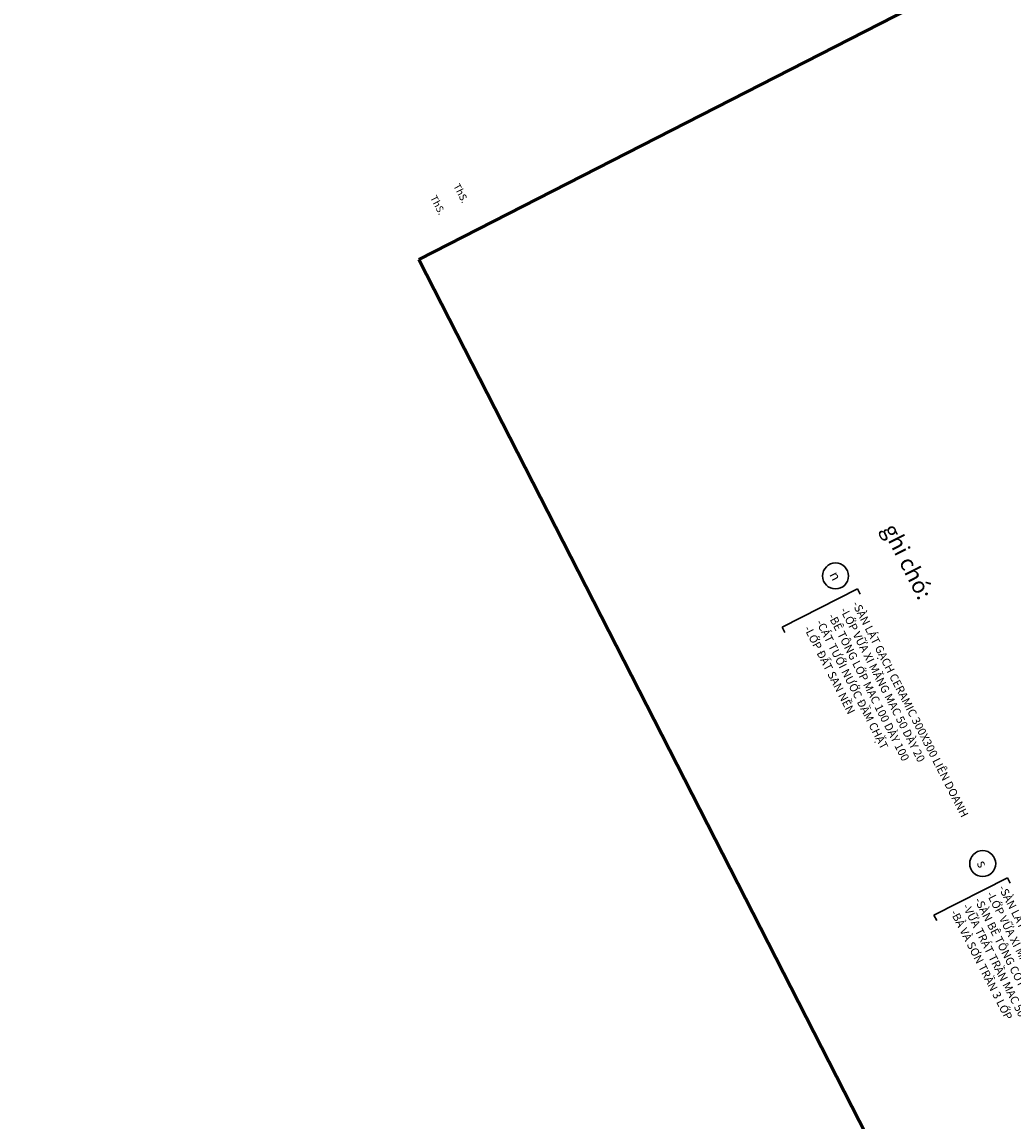
# Model space of a CAD drawing. Units: millimetres. Extents: x -3744513 to -901909, y 2667930 to 9491340.
# Drawn here: x -1391719 to -1361145, y 3433494 to 3467398 of the extents above; entities that cross this region are included whole.
import ezdxf
from ezdxf.enums import TextEntityAlignment as Align

# ---------------------------------------------------------------- set-up
doc = ezdxf.new("R2010")
doc.units = ezdxf.units.MM
doc.header["$LTSCALE"] = 15
doc.header["$MEASUREMENT"] = 0
doc.linetypes.add('ACAD_ISO03W100', pattern=[30, 12, -18])
for name, color, linetype, lineweight in [('0.6', 6, 'CONTINUOUS', 9), ('L-GHI CHU', 7, 'CONTINUOUS', 9), ('NET CAT 0.5', 1, 'CONTINUOUS', 9), ('NET DUT', 9, 'ACAD_ISO03W100', 9), ('NETCAT', 4, 'CONTINUOUS', 35), ('NETTHAY', 7, 'CONTINUOUS', 30), ('TEXT', 32, 'CONTINUOUS', 30)]:
    doc.layers.add(name, color=color, linetype=linetype, lineweight=lineweight)
doc.styles.add('ARIAL', font='arial.ttf', dxfattribs={"height": 300})
doc.styles.add('chu 100', font='arial.ttf', dxfattribs={"height": 300})
doc.styles.add('GC', font='VnAvantH.TTF')
doc.styles.add('L- CHU KT', font='txt')
doc.styles.add('L- VN SWIS CONDER 800', font='txt', dxfattribs={"height": 800})
doc.styles.add('NGHIA5', font='nghia5.shx', dxfattribs={"height": 300})

# ---------------------------------------------------------------- blocks, each defined once
blk = doc.blocks.new('TTTT')
at = {"layer": 'NET CAT 0.5', "lineweight": 60, "ltscale": 0.5}
for p, q in [((0, 59400), (0, 0)), ((0, 0), (84200, 0))]:
    blk.add_line(p, q, dxfattribs=at)

msp = doc.modelspace()

# ---------------------------------------------------------------- linework, layer by layer
at = {"layer": 'NETTHAY'}
for p, q in [((-1365967, 3449931.5, 27612.8), (-1368287.9, 3448744.4, 27612.8)), ((-1365967, 3449931.5, 27612.8), (-1365883.3, 3449767.8, 27612.8)), ((-1368287.9, 3448744.4, 27612.8), (-1368204.2, 3448580.7, 27612.8)), ((-1361350.4, 3441023.3, 27612.8), (-1363611, 3439867, 27612.8)), ((-1361350.4, 3441023.3, 27612.8), (-1361266.7, 3440859.5, 27612.8)), ((-1363611, 3439867, 27612.8), (-1363527.3, 3439703.3, 27612.8))]:
    msp.add_line(p, q, dxfattribs=at)
at = {"layer": 'TEXT'}
for centre in [(-1366644.7, 3450324.4, 27612.8), (-1362109.7, 3441457.9, 27612.8)]:
    msp.add_circle(centre, 400, dxfattribs=at)

# ---------------------------------------------------------------- block references
at = {"layer": '0.6', "color": 2, "linetype": 'ByBlock', "rotation": 297.0882198830352}
msp.add_blockref('TTTT', (-1379491.3, 3460080.7), dxfattribs=at)

# ---------------------------------------------------------------- texts
at = {"layer": 'L-GHI CHU', "color": 30, "attachment_point": 1, "rotation": 297.08822}
for s, insert, char_height, width, style in [('\\pi1665.5;GVHD CHÍNH', (-1367582.4, 3606364.3), 220, 5236.439, 'ARIAL'), ('\\pi1445.1;TRƯỞNG KHOA', (-1366781.4, 3606555.2), 220, 5236.439, 'ARIAL'), ('\\pi1317.7;GVHD KIẾN TRÚC', (-1368174.8, 3605765.8), 220, 5236.439, 'ARIAL'), ('\\pi1533.2;SV THỰC HIỆN', (-1368943.7, 3605512.2), 220, 5236.439, 'ARIAL'), ('\\pi804.1;GV.ThS TRẦN THỊ BẠCH ĐIỆP', (-1365032.4, 3603116.2), 220, 6934.246, 'ARIAL'), ('\\pi1137.3;TRẦN XUÂN HOÀNG', (-1367125.9, 3602093.4), 220, 5236.439, 'ARIAL'), ('\\pi1844.8;{\\LĐỀ TÀI} :', (-1360946.6, 3598330), 300, 5236.439, 'chu 100'), ('\\pi1774.4;NGÀY GIAO', (-1363775.5, 3597162.1), 220, 5236.439, 'ARIAL'), ('\\pi1481.2;NGÀY H.THÀNH', (-1364335.8, 3596552), 220, 5236.439, 'ARIAL'), ('\\pi929.78;{\\fArial|b0|i0|c0|p34;MẶTBẰNG TẦNG 1}', (-1361155.9, 3595416.2), 300, 5454.039, 'L- CHU KT'), ('\\pi1445.1;TRƯỞNG KHOA', (-1434506.6, 3574225.2), 220, 5236.439, 'ARIAL'), ('\\pi1665.5;GVHD CHÍNH', (-1435307.5, 3574034.3), 220, 5236.439, 'ARIAL'), ('\\pi1317.7;GVHD KIẾN TRÚC', (-1435900, 3573435.8), 220, 5236.439, 'ARIAL'), ('\\pi1533.2;SV THỰC HIỆN', (-1436668.8, 3573182.2), 220, 5236.439, 'ARIAL'), ('\\pi804.1;GV.ThS TRẦN THỊ BẠCH ĐIỆP', (-1432757.5, 3570786.3), 220, 6934.246, 'ARIAL'), ('\\pi551.1;ThS. TRẦN MINH TRÍ THÀNH', (-1433445.8, 3570392), 220, 5236.439, 'ARIAL'), ('\\pi551.1;ThS. TRẦN MINH TRÍ THÀNH', (-1434158.5, 3570028.6), 220, 5236.439, 'ARIAL'), ('\\pi1137.3;TRẦN XUÂN HOÀNG', (-1434851.1, 3569763.4), 220, 5236.439, 'ARIAL'), ('\\pi1844.8;{\\LĐỀ TÀI} :', (-1428671.7, 3566000), 300, 5236.439, 'chu 100'), ('\\pi2040.2;{\\fArial|b1|i0|c0|p34;ĐỒ ÁN TỐT NGHIỆP}', (-1427799.8, 3565827.9), 400, 9425.59, 'L- VN SWIS CONDER 800'), ('\\pi1774.4;NGÀY GIAO', (-1431500.6, 3564832.1), 220, 5236.439, 'ARIAL'), ('\\pi1481.2;NGÀY H.THÀNH', (-1432060.9, 3564222), 220, 5236.439, 'ARIAL'), ('\\pi605.33;{\\fArial|b0|i0|c0|p34;MẶT ĐỨNG TRỤC 1-8}', (-1428881.1, 3563086.2), 300, 5454.039, 'L- CHU KT'), ('\\pi1665.5;GVHD CHÍNH', (-1390595.3, 3486614.7), 220, 5236.439, 'ARIAL'), ('\\pi1445.1;TRƯỞNG KHOA', (-1389794.4, 3486805.6), 220, 5236.439, 'ARIAL'), ('\\pi1317.7;GVHD KIẾN TRÚC', (-1391187.8, 3486016.2), 220, 5236.439, 'ARIAL'), ('\\pi1533.2;SV THỰC HIỆN', (-1391956.6, 3485762.6), 220, 5236.439, 'ARIAL'), ('\\pi804.1;GV.ThS TRẦN THỊ BẠCH ĐIỆP', (-1388045.4, 3483366.7), 220, 6934.246, 'ARIAL'), ('\\pi551.1;ThS. TRẦN MINH TRÍ THÀNH', (-1388733.6, 3482972.4), 220, 5236.439, 'ARIAL'), ('\\pi551.1;ThS. TRẦN MINH TRÍ THÀNH', (-1389446.3, 3482609), 220, 5236.439, 'ARIAL'), ('\\pi1137.3;TRẦN XUÂN HOÀNG', (-1390138.9, 3482343.8), 220, 5236.439, 'ARIAL'), ('\\pi1844.8;{\\LĐỀ TÀI} :', (-1383959.5, 3478580.4), 300, 5236.439, 'chu 100'), ('\\pi2040.2;{\\fArial|b1|i0|c0|p34;ĐỒ ÁN TỐT NGHIỆP}', (-1383087.6, 3478408.3), 400, 9425.59, 'L- VN SWIS CONDER 800'), ('\\pi1774.4;NGÀY GIAO', (-1386788.4, 3477412.5), 220, 5236.439, 'ARIAL'), ('\\pi1481.2;NGÀY H.THÀNH', (-1387348.7, 3476802.4), 220, 5236.439, 'ARIAL'), ('\\pi560.92;{\\fArial|b0|i0|c0|p34;MẶT ĐỨNG TRỤC A-E\\P\\pi786.33;MẶT CẮT TRỤC B-B}', (-1384168.9, 3475666.6), 300, 5454.039, 'L- CHU KT')]:
    msp.add_mtext(s, dxfattribs=dict(at, insert=insert, char_height=char_height, width=width, style=style))
at = {"layer": 'NET DUT', "color": 2, "linetype": 'ByBlock', "char_height": 250, "width": 13556.386, "attachment_point": 1, "rotation": 297.08822, "style": 'NGHIA5'}
for s, insert in [('{\\fArial|b0|i0|c0|p34;-SÀN LÁT GẠCH CERAMIC 300X300 LIÊN DOANH\\P-LỚP VỮA XI MĂNG MAC 50 DÀY 20\\P-BÊ TÔNG LỚP MAC 100 DÀY 100\\P-CÁT TƯỚI NƯỚC ĐẦM CHẶT\\P-LỚP ĐẤT SAN NỀN}', (-1365918.4, 3449583.1, 27612.8)), ('{\\fArial|b0|i0|c0|p34;-SÀN LÁT GẠCH CERAMIC 300X300 LIÊN DOANH\\P-LỚP VỮA XI MĂNG MAC 50 DÀY 20\\P-SÀN BÊ TÔNG CỐT THÉP\\P-VỮA TRÁT TRẦN MAC 50 DÀY 15\\P-BẢ VÀ SƠN TRẦN 3 LỚP}', (-1361407.2, 3440828.7, 27612.8))]:
    msp.add_mtext(s, dxfattribs=dict(at, insert=insert))
at = {"layer": 'NETCAT', "style": 'GC'}
msp.add_text('%%ughi chó:', height=500, rotation=297.08822, dxfattribs=at).set_placement((-1364648.2, 3450658.7, 27612.8), align=Align.CENTER)
at = {"layer": 'TEXT', "style": 'GC'}
for s, p in [('n', (-1366784.6, 3450254.9, 27612.8)), ('s', (-1362260.8, 3441381.1, 27612.8))]:
    msp.add_text(s, height=300, rotation=297.08822, dxfattribs=at).set_placement(p, align=Align.CENTER)

doc.saveas('drawing.dxf')
